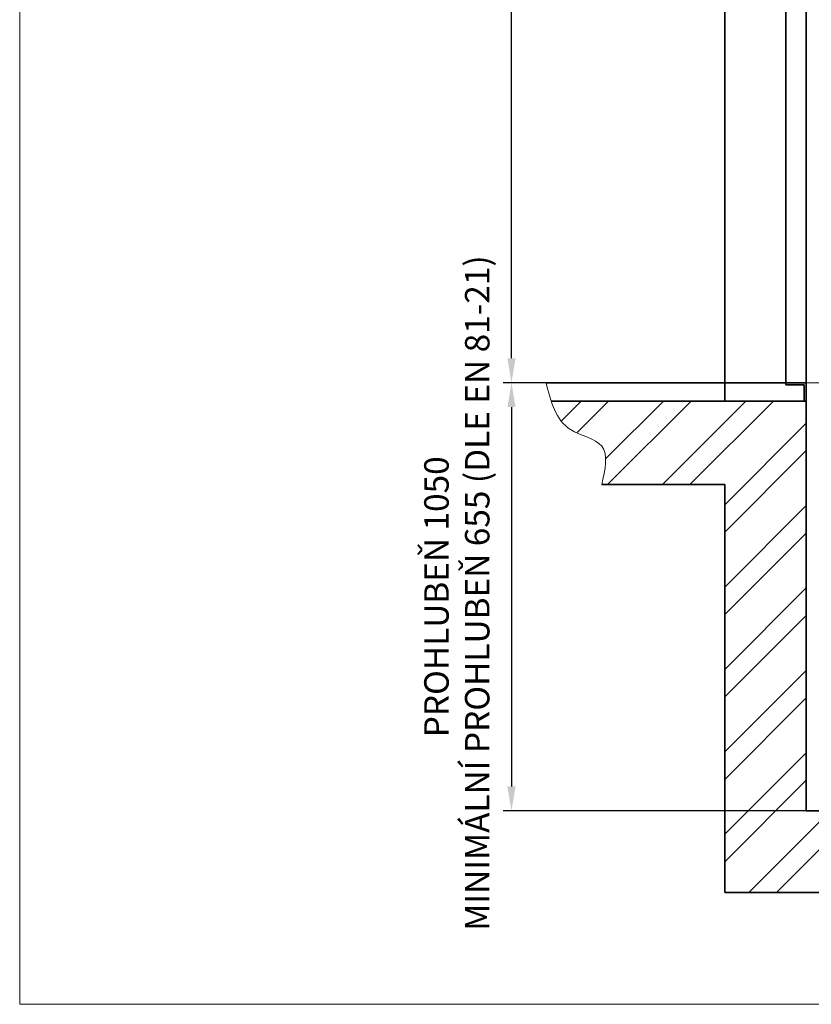
# Model space of a CAD drawing. Units: millimetres. Extents: x -224341 to 296958, y -29618 to -15199.
# Drawn here: x 200428 to 202370, y -28654 to -26240 of the extents above; entities that cross this region are included whole.
import ezdxf

# ---------------------------------------------------------------- set-up
doc = ezdxf.new("R2010")
doc.units = ezdxf.units.MM
doc.header["$LTSCALE"] = 20
doc.header["$PDMODE"] = 35
doc.linetypes.add('ČERCHOVANÁ2', pattern=[12.7, 6.35, -3.175, 0, -3.175])
doc.layers.get('0').update_dxf_attribs({"lineweight": 9})
doc.layers.get('Defpoints').update_dxf_attribs({"lineweight": 9})
for name, color, linetype, lineweight in [('KOTY', 7, 'Continuous', 9), ('OSY', 1, 'ČERCHOVANÁ2', 9), ('RÁM', 4, 'Continuous', 35), ('ZDI', 3, 'Continuous', 35), ('ŠRAFY', 7, 'Continuous', 9)]:
    doc.layers.add(name, color=color, linetype=linetype, lineweight=lineweight)
doc.styles.get("Standard").update_dxf_attribs({"font": 'arial.ttf'})
doc.dimstyles.get("Standard").update_dxf_attribs({"dimscale": 20, "dimtxt": 3, "dimasz": 3, "dimexe": 1, "dimexo": 0, "dimgap": 1.5, "dimtad": 1, "dimdsep": 46, "dimtxsty": 'Standard', "dimcen": 0, "dimdle": 1, "dimclrd": 256, "dimclre": 256, "dimclrt": 256, "dimaunit": 1, "dimadec": 0, "dimazin": 0, "dimtfac": 0.6, "dimtmove": 0, "dimatfit": 0, "dimfxl": 0, "dimtolj": 1, "dimarcsym": 0})

# ---------------------------------------------------------------- blocks, each defined once
blk = doc.blocks.new('*D246')
at = {"layer": 'Defpoints', "color": 0, "ltscale": 0.5}
for p in [(201634.3, -22538.1), (201953.4, -22538.1), (202157.4, -27130.1)]:
    blk.add_point(p, dxfattribs=at)
at = {"layer": 'KOTY', "lineweight": -2, "ltscale": 0.5}
for p, q in [((201953.4, -22538.1), (201614.3, -22538.1)), ((201634.3, -27070.1), (201634.3, -22598.1)), ((202157.4, -27130.1), (201614.3, -27130.1))]:
    blk.add_line(p, q, dxfattribs=at)
at = {"layer": 'KOTY', "ltscale": 0.5}
for points in [[(201624.3, -22598.1), (201644.3, -22598.1), (201634.3, -22538.1)], [(201624.3, -27070.1), (201644.3, -27070.1), (201634.3, -27130.1)]]:
    blk.add_solid(points, dxfattribs=at)
at = {"layer": 'KOTY', "ltscale": 0.5, "insert": (201566.2, -24834.1), "char_height": 60, "attachment_point": 5, "rotation": 90}
blk.add_mtext('\\A1;DOPRAVNÍ ZDVIH', dxfattribs=at)
blk = doc.blocks.new('*D247')
at = {"layer": 'Defpoints', "color": 0, "ltscale": 0.5}
for p in [(202157.4, -27130.1), (201634.3, -28180.1), (202357.4, -28180.1)]:
    blk.add_point(p, dxfattribs=at)
at = {"layer": 'KOTY', "lineweight": -2, "ltscale": 0.5}
for p, q in [((202157.4, -27130.1), (201614.3, -27130.1)), ((201634.3, -27190.1), (201634.3, -28120.1)), ((202357.4, -28180.1), (201614.3, -28180.1))]:
    blk.add_line(p, q, dxfattribs=at)
at = {"layer": 'KOTY', "ltscale": 0.5}
for points in [[(201624.3, -27190.1), (201644.3, -27190.1), (201634.3, -27130.1)], [(201624.3, -28120.1), (201644.3, -28120.1), (201634.3, -28180.1)]]:
    blk.add_solid(points, dxfattribs=at)
at = {"layer": 'KOTY', "ltscale": 0.5, "insert": (201500.3, -27655.1), "char_height": 60, "attachment_point": 5, "rotation": 90}
blk.add_mtext('\\A1;PROHLUBEŇ 1050 \\P MINIMÁLNÍ PROHLUBEŇ 655 (DLE EN 81-21)', dxfattribs=at)

msp = doc.modelspace()

# ---------------------------------------------------------------- hatches: boundary and pattern name
at = {"layer": 'ŠRAFY', "ltscale": 0.5}
h = msp.add_hatch(dxfattribs=at)
h.set_pattern_fill('ANSI32', color=256, scale=15, style=0)
h.set_pattern_definition([(45, (-18190.19, 5803.18), (-101.02788, 101.02788), []), (45, (-18122.84, 5803.18), (-101.02788, 101.02788), [])])
edge = h.paths.add_edge_path()
edge.add_line((204057.3655, -24238.9386), (203857.3655, -24238.9386))
edge.add_line((203857.3655, -24238.9386), (203857.3655, -28180.0733))
edge.add_line((203857.3655, -28180.0733), (203157.3655, -28180.0733))
edge.add_line((203157.3655, -28180.0733), (203047.3655, -28180.0733))
edge.add_line((203047.3655, -28180.0733), (202932.3655, -28180.0733))
edge.add_line((202932.3655, -28180.0733), (202357.3655, -28180.0733))
edge.add_line((202357.3655, -28180.0733), (202357.3655, -27175.0733))
edge.add_line((202357.3655, -27175.0733), (202352.3655, -27175.0733))
edge.add_line((202352.3655, -27175.0733), (201731.535, -27175.0733))
edge.add_spline(control_points=[(201719.1218, -27130.0733), (201730.5508, -27175.9534), (201749.56, -27252.2637), (201880.1079, -27272.5889), (201864.0478, -27343.1389), (201855.6401, -27380.0733)], knot_values=[0, 0, 0, 0, 129.962965331, 216.161707025, 310.870682106, 310.870682106, 310.870682106, 310.870682106], degree=3, periodic=0)
edge.add_line((201855.6401, -27380.0733), (202157.3655, -27380.0733))
edge.add_line((202157.3655, -27380.0733), (202157.3655, -28380.0733))
edge.add_line((202157.3655, -28380.0733), (204057.3655, -28380.0733))
edge.add_line((204057.3655, -28380.0733), (204057.3655, -24238.9386))

# ---------------------------------------------------------------- linework, layer by layer
at = {"ltscale": 0.5}
msp.add_lwpolyline([(200427.864, -28654.2401), (217227.864, -28654.2401), (217227.864, -16774.2401), (200427.864, -16774.2401)], close=True, dxfattribs=at)
at = {"layer": 'OSY', "ltscale": 0.5}
msp.add_line((202357.3655, -27130.0733), (203857.3655, -27130.0733), dxfattribs=at)
at = {"layer": 'RÁM'}
for p, q in [((202307.3655, -27130.0733), (202307.3655, -27135.0733)), ((202307.3655, -27135.0733), (202352.3655, -27135.0733)), ((202352.3655, -27135.0733), (202352.3655, -27175.0733)), ((202357.3655, -27175.0733), (202357.3655, -27130.0733)), ((202352.3655, -27175.0733), (202357.3655, -27175.0733))]:
    msp.add_line(p, q, dxfattribs=at)
msp.add_lwpolyline([(202307.3655, -27130.0733), (202357.3655, -27130.0733), (202357.3655, -25030.0733), (202307.3655, -25030.0733)], close=True, dxfattribs=at)
at = {"layer": 'ZDI', "ltscale": 0.5}
for p, q in [((202157.3655, -24990.0733), (202157.3655, -27175.0733)), ((202357.3655, -24990.0733), (202357.3655, -27175.0733)), ((202357.3655, -27175.0733), (202357.3655, -28180.0733)), ((202157.3655, -27380.0733), (202157.3655, -28380.0733))]:
    msp.add_line(p, q, dxfattribs=at)
at = {"layer": 'ZDI'}
for p, q in [((202357.3655, -27130.0733), (201719.1218, -27130.0733)), ((202357.3655, -27175.0733), (201733.1961, -27175.0733)), ((202157.3655, -27380.0733), (201855.6401, -27380.0733)), ((202357.3655, -28180.0733), (203857.3655, -28180.0733)), ((202157.3655, -28380.0733), (204057.3655, -28380.0733))]:
    msp.add_line(p, q, dxfattribs=at)
at = {"layer": 'ŠRAFY'}
msp.add_spline([(201719.1218, -27130.0733), (201779.3506, -27245.2378), (201855.6401, -27285.3643), (201855.6401, -27380.0733)], degree=3, dxfattribs=at)

# ---------------------------------------------------------------- dimensions: what is measured, and where the dimension line sits
at = {"layer": 'KOTY', "ltscale": 0.5}
dim = msp.add_linear_dim(base=(201634.2586, -22538.1154), p1=(202157.3655, -27130.0733), p2=(201953.4279, -22538.1154), angle=90, text='DOPRAVNÍ ZDVIH', dimstyle='Standard', dxfattribs=at)
dim.commit()
dim.dimension.update_dxf_attribs({"geometry": '*D246', "text_midpoint": (201566.1754, -24834.0943)})
dim = msp.add_linear_dim(base=(201634.2586, -28180.0733), p1=(202157.3655, -27130.0733), p2=(202357.3655, -28180.0733), angle=90, text='PROHLUBEŇ <> \\P MINIMÁLNÍ PROHLUBEŇ 655 (DLE EN 81-21)', dimstyle='Standard', dxfattribs=at)
dim.commit()
dim.dimension.update_dxf_attribs({"geometry": '*D247', "text_midpoint": (201634.2586, -27655.0733), "dimtype": 160})

doc.saveas('drawing.dxf')
